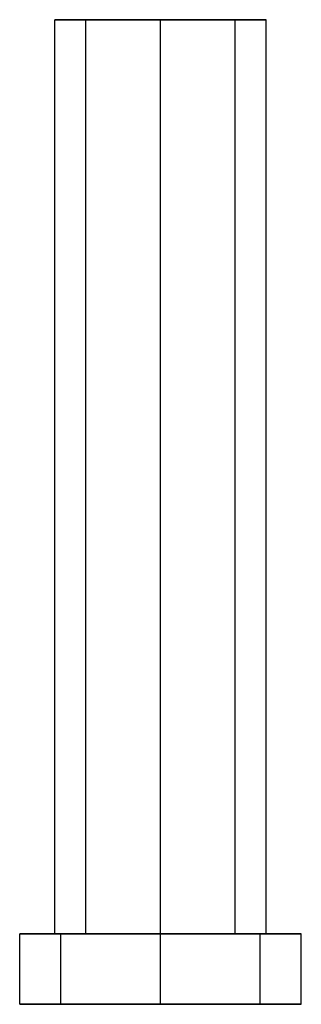
# Model space of a CAD drawing. Extents: x -86 to 86, y -44 to 44.
# Drawn here: x 12 to 12, y -44 to -42 of the extents above; entities that cross this region are included whole.
import ezdxf

# ---------------------------------------------------------------- set-up
doc = ezdxf.new("R2010")
doc.units = 0
doc.header["$LTSCALE"] = 10
doc.layers.add('232-RENDER', color=254, linetype='CONTINUOUS')

msp = doc.modelspace()

# ---------------------------------------------------------------- linework, layer by layer
at = {"layer": '232-RENDER', "color": 0}
for points, invisible_edges in [([(12.125, -42, 35), (11.9924, -42, 34.8674), (11.9518, -42, 34.9282), (11.9375, -42, 35)], 9), ([(11.9375, -43.625, 35), (11.9375, -42, 35), (11.9518, -42, 34.9282), (11.9518, -43.625, 34.9282)], 6), ([(12.125, -42, 35), (11.9375, -42, 35), (11.9518, -42, 35.0718), (11.9924, -42, 35.1326)], 9), ([(11.9375, -43.625, 35), (11.9375, -42, 35), (11.9518, -42, 35.0718), (11.9518, -43.625, 35.0718)], 6), ([(11.9924, -43.625, 34.8674), (11.9924, -42, 34.8674), (11.9518, -42, 34.9282), (11.9518, -43.625, 34.9282)], 6), ([(11.9924, -43.625, 35.1326), (11.9924, -42, 35.1326), (11.9518, -42, 35.0718), (11.9518, -43.625, 35.0718)], 6), ([(12.125, -42, 35), (12.125, -42, 34.8125), (12.0532, -42, 34.8268), (11.9924, -42, 34.8674)], 9), ([(11.9924, -43.625, 34.8674), (11.9924, -42, 34.8674), (12.0532, -42, 34.8268), (12.0532, -43.625, 34.8268)], 6), ([(12.125, -42, 35), (11.9924, -42, 35.1326), (12.0532, -42, 35.1732), (12.125, -42, 35.1875)], 9), ([(11.9924, -43.625, 35.1326), (11.9924, -42, 35.1326), (12.0532, -42, 35.1732), (12.0532, -43.625, 35.1732)], 6), ([(12.125, -43.625, 34.8125), (12.125, -42, 34.8125), (12.0532, -42, 34.8268), (12.0532, -43.625, 34.8268)], 6), ([(12.125, -43.625, 35.1875), (12.125, -42, 35.1875), (12.0532, -42, 35.1732), (12.0532, -43.625, 35.1732)], 6), ([(12.125, -42, 35), (12.3125, -42, 35), (12.2982, -42, 34.9282), (12.2576, -42, 34.8674)], 9), ([(12.125, -42, 35), (12.2576, -42, 34.8674), (12.1968, -42, 34.8268), (12.125, -42, 34.8125)], 9), ([(12.125, -43.625, 34.8125), (12.125, -42, 34.8125), (12.1968, -42, 34.8268), (12.1968, -43.625, 34.8268)], 6), ([(12.125, -42, 35), (12.125, -42, 35.1875), (12.1968, -42, 35.1732), (12.2576, -42, 35.1326)], 9), ([(12.125, -43.625, 35.1875), (12.125, -42, 35.1875), (12.1968, -42, 35.1732), (12.1968, -43.625, 35.1732)], 6), ([(12.125, -42, 35), (12.2576, -42, 35.1326), (12.2982, -42, 35.0718), (12.3125, -42, 35)], 9), ([(12.2576, -43.625, 34.8674), (12.2576, -42, 34.8674), (12.1968, -42, 34.8268), (12.1968, -43.625, 34.8268)], 6), ([(12.2576, -43.625, 35.1326), (12.2576, -42, 35.1326), (12.1968, -42, 35.1732), (12.1968, -43.625, 35.1732)], 6), ([(12.2576, -43.625, 34.8674), (12.2576, -42, 34.8674), (12.2982, -42, 34.9282), (12.2982, -43.625, 34.9282)], 6), ([(12.2576, -43.625, 35.1326), (12.2576, -42, 35.1326), (12.2982, -42, 35.0718), (12.2982, -43.625, 35.0718)], 6), ([(12.3125, -43.625, 35), (12.3125, -42, 35), (12.2982, -42, 34.9282), (12.2982, -43.625, 34.9282)], 6), ([(12.3125, -43.625, 35), (12.3125, -42, 35), (12.2982, -42, 35.0718), (12.2982, -43.625, 35.0718)], 6), ([(12.125, -43.625, 35), (11.9482, -43.625, 34.8232), (11.894, -43.625, 34.9043), (11.875, -43.625, 35)], 9), ([(11.875, -43.75, 35), (11.875, -43.625, 35), (11.894, -43.625, 34.9043), (11.894, -43.75, 34.9043)], 6), ([(12.125, -43.625, 35), (11.875, -43.625, 35), (11.894, -43.625, 35.0957), (11.9482, -43.625, 35.1768)], 9), ([(11.875, -43.75, 35), (11.875, -43.625, 35), (11.894, -43.625, 35.0957), (11.894, -43.75, 35.0957)], 6), ([(11.9482, -43.75, 34.8232), (11.9482, -43.625, 34.8232), (11.894, -43.625, 34.9043), (11.894, -43.75, 34.9043)], 6), ([(11.9482, -43.75, 35.1768), (11.9482, -43.625, 35.1768), (11.894, -43.625, 35.0957), (11.894, -43.75, 35.0957)], 6), ([(12.125, -43.625, 35), (11.9924, -43.625, 34.8674), (11.9518, -43.625, 34.9282), (11.9375, -43.625, 35)], 9), ([(12.125, -43.625, 35), (11.9375, -43.625, 35), (11.9518, -43.625, 35.0718), (11.9924, -43.625, 35.1326)], 9), ([(12.125, -43.625, 35), (12.125, -43.625, 34.75), (12.0293, -43.625, 34.769), (11.9482, -43.625, 34.8232)], 9), ([(11.9482, -43.75, 34.8232), (11.9482, -43.625, 34.8232), (12.0293, -43.625, 34.769), (12.0293, -43.75, 34.769)], 6), ([(12.125, -43.625, 35), (11.9482, -43.625, 35.1768), (12.0293, -43.625, 35.231), (12.125, -43.625, 35.25)], 9), ([(11.9482, -43.75, 35.1768), (11.9482, -43.625, 35.1768), (12.0293, -43.625, 35.231), (12.0293, -43.75, 35.231)], 6), ([(12.125, -43.625, 35), (12.125, -43.625, 34.8125), (12.0532, -43.625, 34.8268), (11.9924, -43.625, 34.8674)], 9), ([(12.125, -43.625, 35), (11.9924, -43.625, 35.1326), (12.0532, -43.625, 35.1732), (12.125, -43.625, 35.1875)], 9), ([(12.125, -43.75, 34.75), (12.125, -43.625, 34.75), (12.0293, -43.625, 34.769), (12.0293, -43.75, 34.769)], 6), ([(12.125, -43.75, 35.25), (12.125, -43.625, 35.25), (12.0293, -43.625, 35.231), (12.0293, -43.75, 35.231)], 6), ([(12.125, -43.625, 35), (12.375, -43.625, 35), (12.356, -43.625, 34.9043), (12.3018, -43.625, 34.8232)], 9), ([(12.125, -43.625, 35), (12.3018, -43.625, 34.8232), (12.2207, -43.625, 34.769), (12.125, -43.625, 34.75)], 9), ([(12.125, -43.75, 34.75), (12.125, -43.625, 34.75), (12.2207, -43.625, 34.769), (12.2207, -43.75, 34.769)], 6), ([(12.125, -43.625, 35), (12.125, -43.625, 35.25), (12.2207, -43.625, 35.231), (12.3018, -43.625, 35.1768)], 9), ([(12.125, -43.75, 35.25), (12.125, -43.625, 35.25), (12.2207, -43.625, 35.231), (12.2207, -43.75, 35.231)], 6), ([(12.125, -43.625, 35), (12.3018, -43.625, 35.1768), (12.356, -43.625, 35.0957), (12.375, -43.625, 35)], 9), ([(12.125, -43.625, 35), (12.3125, -43.625, 35), (12.2982, -43.625, 34.9282), (12.2576, -43.625, 34.8674)], 9), ([(12.125, -43.625, 35), (12.2576, -43.625, 34.8674), (12.1968, -43.625, 34.8268), (12.125, -43.625, 34.8125)], 9), ([(12.125, -43.625, 35), (12.125, -43.625, 35.1875), (12.1968, -43.625, 35.1732), (12.2576, -43.625, 35.1326)], 9), ([(12.125, -43.625, 35), (12.2576, -43.625, 35.1326), (12.2982, -43.625, 35.0718), (12.3125, -43.625, 35)], 9), ([(12.3018, -43.75, 34.8232), (12.3018, -43.625, 34.8232), (12.2207, -43.625, 34.769), (12.2207, -43.75, 34.769)], 6), ([(12.3018, -43.75, 35.1768), (12.3018, -43.625, 35.1768), (12.2207, -43.625, 35.231), (12.2207, -43.75, 35.231)], 6), ([(12.3018, -43.75, 34.8232), (12.3018, -43.625, 34.8232), (12.356, -43.625, 34.9043), (12.356, -43.75, 34.9043)], 6), ([(12.3018, -43.75, 35.1768), (12.3018, -43.625, 35.1768), (12.356, -43.625, 35.0957), (12.356, -43.75, 35.0957)], 6), ([(12.375, -43.75, 35), (12.375, -43.625, 35), (12.356, -43.625, 34.9043), (12.356, -43.75, 34.9043)], 6), ([(12.375, -43.75, 35), (12.375, -43.625, 35), (12.356, -43.625, 35.0957), (12.356, -43.75, 35.0957)], 6), ([(12.125, -43.75, 35), (11.9482, -43.75, 34.8232), (11.894, -43.75, 34.9043), (11.875, -43.75, 35)], 9), ([(12.125, -43.75, 35), (11.875, -43.75, 35), (11.894, -43.75, 35.0957), (11.9482, -43.75, 35.1768)], 9), ([(12.125, -43.75, 35), (12.125, -43.75, 34.75), (12.0293, -43.75, 34.769), (11.9482, -43.75, 34.8232)], 9), ([(12.125, -43.75, 35), (11.9482, -43.75, 35.1768), (12.0293, -43.75, 35.231), (12.125, -43.75, 35.25)], 9), ([(12.125, -43.75, 35), (12.375, -43.75, 35), (12.356, -43.75, 34.9043), (12.3018, -43.75, 34.8232)], 9), ([(12.125, -43.75, 35), (12.3018, -43.75, 34.8232), (12.2207, -43.75, 34.769), (12.125, -43.75, 34.75)], 9), ([(12.125, -43.75, 35), (12.125, -43.75, 35.25), (12.2207, -43.75, 35.231), (12.3018, -43.75, 35.1768)], 9), ([(12.125, -43.75, 35), (12.3018, -43.75, 35.1768), (12.356, -43.75, 35.0957), (12.375, -43.75, 35)], 9)]:
    msp.add_3dface(points, dxfattribs=dict(at, invisible_edges=invisible_edges))

doc.saveas('drawing.dxf')
